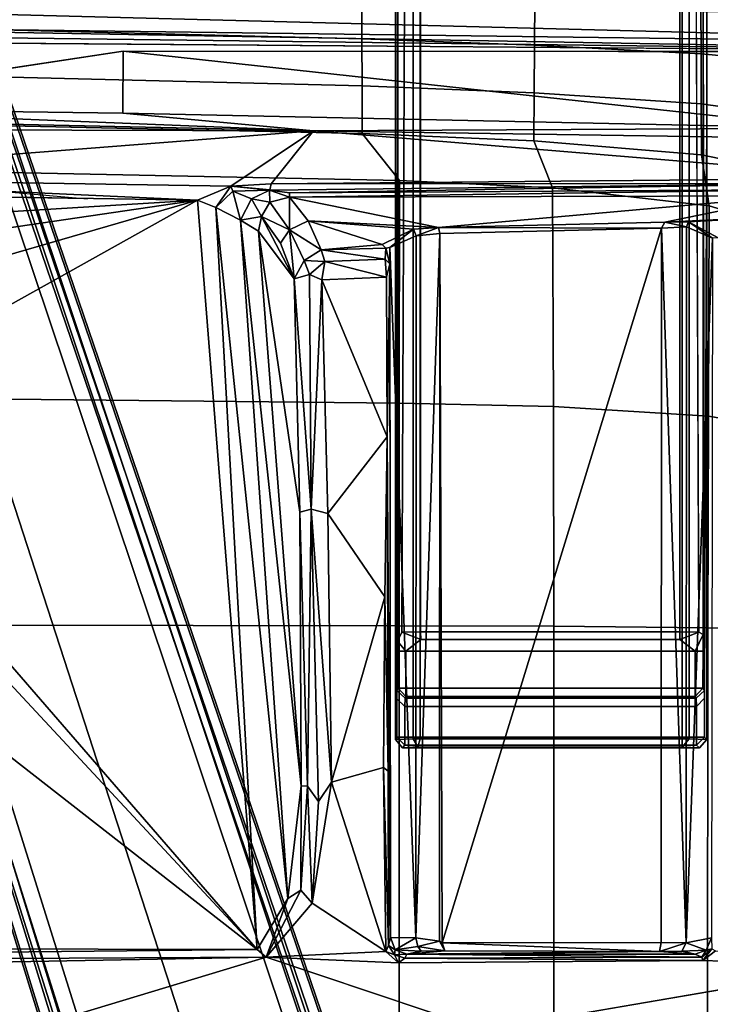
# Model space of a CAD drawing. Units: inches. Extents: x -96 to 96, y -96 to 96.
# Drawn here: x -52 to -48, y -42 to -37 of the extents above; entities that cross this region are included whole.
import ezdxf

# ---------------------------------------------------------------- set-up
doc = ezdxf.new("R2010")
doc.units = ezdxf.units.IN
doc.header["$LTSCALE"] = 12
doc.header["$MEASUREMENT"] = 0
for name, color, linetype in [('SEAT', 5, 'Continuous'), ('SEAT-BASE', 5, 'Continuous'), ('SEAT-FABRIC', 5, 'Continuous'), ('SEAT-FRAME', 5, 'Continuous')]:
    doc.layers.add(name, color=color, linetype=linetype)

# ---------------------------------------------------------------- blocks, each defined once
blk = doc.blocks.new('1VERUS_UPHST_SYNTLTLIM_ADJARMS_ADJSEAT_0T')
at = {"layer": 'SEAT-BASE'}
for points in [[(1.1429, -1.6928, 6.4342), (1.0754, -1.7204, 6.4698), (4.5174, -12.6859, 3.8188), (4.5963, -12.6388, 3.7894)], [(4.6239, -12.6235, 3.7114), (1.1689, -1.6682, 6.3614), (1.1429, -1.6928, 6.4342), (4.5963, -12.6388, 3.7894)], [(4.6239, -12.6235, 3.7114), (4.4351, -11.9593, 3.3006), (1.2826, -1.7444, 4.6526), (1.1689, -1.6682, 6.3614)], [(4.5174, -12.6859, 3.8188), (1.0754, -1.7204, 6.4698), (0.6083, -1.8722, 6.4973), (4.1596, -12.8021, 3.8188)], [(4.3635, -11.9021, 3.2079), (4.2811, -11.7997, 3.2151), (1.1854, -1.7478, 4.5405), (1.2212, -1.7386, 4.5552)], [(1.2691, -1.7338, 4.6016), (4.4216, -11.9488, 3.2497), (4.3635, -11.9021, 3.2079), (1.2212, -1.7386, 4.5552)], [(4.4216, -11.9488, 3.2497), (1.2691, -1.7338, 4.6016), (1.2826, -1.7444, 4.6526), (4.4351, -11.9593, 3.3006)], [(4.2811, -11.7997, 3.2151), (3.4676, -12.0641, 3.2151), (0.0683, -2.1107, 4.5405), (1.1854, -1.7478, 4.5405)], [(0.1412, -2.0239, 6.4698), (3.8017, -12.9184, 3.8188), (4.1596, -12.8021, 3.8188), (0.6083, -1.8722, 6.4973)], [(0.1412, -2.0239, 6.4698), (0.0704, -2.0413, 6.4342), (3.7104, -12.9267, 3.7894), (3.8017, -12.9184, 3.8188)], [(0.0349, -2.0367, 6.3614), (-0.0124, -2.1651, 4.6526), (3.4414, -12.2822, 3.3006), (3.6747, -12.9218, 3.7114)], [(0.0704, -2.0413, 6.4342), (0.0349, -2.0367, 6.3614), (3.6747, -12.9218, 3.7114), (3.7104, -12.9267, 3.7894)], [(0.0339, -2.1244, 4.5552), (0.0683, -2.1107, 4.5405), (3.4676, -12.0641, 3.2151), (3.4669, -12.197, 3.2069)], [(3.4414, -12.2822, 3.3006), (-0.0124, -2.1651, 4.6526), (-0.0076, -2.1486, 4.6016), (3.4461, -12.2657, 3.2497)], [(0.0339, -2.1244, 4.5552), (3.4669, -12.197, 3.2069), (3.4461, -12.2657, 3.2497), (-0.0076, -2.1486, 4.6016)]]:
    blk.add_3dface(points, dxfattribs=at)
at = {"layer": 'SEAT-FABRIC'}
for points in [[(-1.9047, -5.9851, 17.5626), (-1.1779, -6.0072, 17.6688), (-1.1769, -4.0073, 17.4944), (-1.9015, -4.0074, 17.3953)], [(-0.4414, -6.0152, 17.7744), (-0.4413, -4.0073, 17.5948), (-1.1769, -4.0073, 17.4944), (-1.1779, -6.0072, 17.6688)], [(-0.4414, -6.0152, 17.7744), (0.2993, -6.0169, 17.8798), (0.2999, -4.0072, 17.6959), (-0.4413, -4.0073, 17.5948)], [(3.2606, -6.0216, 18.2789), (3.2613, -4.0072, 18.0862), (0.2999, -4.0072, 17.6959), (0.2993, -6.0169, 17.8798)], [(-1.1779, -6.0072, 17.6688), (-1.9047, -5.9851, 17.5626), (-1.9202, -6.8931, 17.6677), (-1.1804, -7.0185, 17.7912)], [(-0.4414, -6.0152, 17.7744), (-1.1779, -6.0072, 17.6688), (-1.1804, -7.0185, 17.7912), (-0.4389, -7.0651, 17.9034)], [(0.2993, -6.0169, 17.8798), (-0.4414, -6.0152, 17.7744), (-0.4389, -7.0651, 17.9034), (0.2988, -7.0806, 18.0118)], [(3.2606, -6.0216, 18.2789), (0.2993, -6.0169, 17.8798), (0.2988, -7.0806, 18.0118), (3.26, -7.1108, 18.4157)], [(-1.1841, -8.0251, 17.9603), (-1.1804, -7.0185, 17.7912), (-1.9202, -6.8931, 17.6677), (-1.9423, -7.7918, 17.81)], [(-0.4352, -8.111, 18.0785), (-0.4389, -7.0651, 17.9034), (-1.1804, -7.0185, 17.7912), (-1.1841, -8.0251, 17.9603)], [(0.2983, -8.1467, 18.1837), (0.2988, -7.0806, 18.0118), (-0.4389, -7.0651, 17.9034), (-0.4352, -8.111, 18.0785)], [(3.2594, -8.2059, 18.5816), (3.26, -7.1108, 18.4157), (0.2988, -7.0806, 18.0118), (0.2983, -8.1467, 18.1837)], [(-1.1841, -8.0251, 17.9603), (-1.9423, -7.7918, 17.81), (-1.9261, -8.1077, 17.875), (-1.1478, -8.2691, 18.0116)], [(-0.4352, -8.111, 18.0785), (-1.1841, -8.0251, 17.9603), (-1.1478, -8.2691, 18.0116), (-0.3448, -8.3356, 18.1303)], [(-1.1468, -8.5125, 18.024), (-1.1478, -8.2691, 18.0116), (-1.9261, -8.1077, 17.875), (-1.916, -8.4045, 17.9047)], [(0.2983, -8.1467, 18.1837), (-0.4352, -8.111, 18.0785), (-0.3448, -8.3356, 18.1303), (0.4768, -8.3715, 18.2458)], [(3.2594, -8.2059, 18.5816), (0.2983, -8.1467, 18.1837), (0.4768, -8.3715, 18.2458), (3.2649, -8.4315, 18.6091)], [(-0.3467, -8.5654, 18.1363), (-0.3448, -8.3356, 18.1303), (-1.1478, -8.2691, 18.0116), (-1.1468, -8.5125, 18.024)], [(0.4768, -8.5993, 18.2497), (0.4768, -8.3715, 18.2458), (-0.3448, -8.3356, 18.1303), (-0.3467, -8.5654, 18.1363)], [(3.2616, -8.6668, 18.5975), (3.2649, -8.4315, 18.6091), (0.4768, -8.3715, 18.2458), (0.4768, -8.5993, 18.2497)], [(-1.1468, -8.5125, 18.024), (-1.916, -8.4045, 17.9047), (-1.9065, -8.6825, 17.8511), (-1.1456, -8.7511, 17.9615)], [(-0.3467, -8.5654, 18.1363), (-1.1468, -8.5125, 18.024), (-1.1456, -8.7511, 17.9615), (-0.3484, -8.793, 18.0705)], [(0.4768, -8.5993, 18.2497), (-0.3467, -8.5654, 18.1363), (-0.3484, -8.793, 18.0705), (0.4773, -8.8235, 18.1796)], [(3.2616, -8.6668, 18.5975), (0.4768, -8.5993, 18.2497), (0.4773, -8.8235, 18.1796), (3.2929, -8.8939, 18.5139)], [(-1.1445, -8.9768, 17.8525), (-1.1456, -8.7511, 17.9615), (-1.9065, -8.6825, 17.8511), (-1.8994, -8.9378, 17.7449)], [(-0.3498, -9.0092, 17.9582), (-0.3484, -8.793, 18.0705), (-1.1456, -8.7511, 17.9615), (-1.1445, -8.9768, 17.8525)], [(0.4781, -9.0357, 18.0618), (0.4773, -8.8235, 18.1796), (-0.3484, -8.793, 18.0705), (-0.3498, -9.0092, 17.9582)], [(3.3022, -9.106, 18.3819), (3.2929, -8.8939, 18.5139), (0.4773, -8.8235, 18.1796), (0.4781, -9.0357, 18.0618)]]:
    blk.add_3dface(points, dxfattribs=at)
at = {"layer": 'SEAT-FRAME'}
for points in [[(-0.1059, -4.0831, 13.6598), (-1.9061, -4.3906, 13.6569), (-4.3147, -3.9633, 13.6477)], [(0.9356, -4.4314, 13.6678), (-0.1059, -4.0831, 13.6598), (2.5144, -3.9557, 13.6723)], [(0.9356, -4.4314, 13.6678), (2.5144, -3.9557, 13.6723), (8.2183, -4.2981, 13.6918)], [(8.2183, -4.2981, 13.6918), (8.1609, -4.3954, 13.7135), (0.9356, -4.4314, 13.6678)], [(-1.1546, -4.4155, 13.6624), (-1.2147, -4.4615, 13.6621), (-1.9061, -4.3906, 13.6569)], [(-1.1971, -4.4713, 13.6886), (-1.2147, -4.4615, 13.6621), (-1.1546, -4.4155, 13.6624)], [(-1.1485, -4.4316, 13.6849), (-1.1971, -4.4713, 13.6886), (-1.1546, -4.4155, 13.6624)], [(0.2723, -4.4264, 13.683), (-1.1546, -4.4155, 13.6624), (0.3022, -4.4054, 13.6658)], [(-1.1485, -4.4316, 13.6849), (-1.1546, -4.4155, 13.6624), (0.2723, -4.4264, 13.683)], [(0.2723, -4.4264, 13.683), (0.3022, -4.4054, 13.6658), (0.3215, -4.4425, 13.6878)], [(0.3637, -4.4584, 13.6658), (0.3215, -4.4425, 13.6878), (0.3022, -4.4054, 13.6658)], [(0.3022, -4.4054, 13.6658), (0.9356, -4.4314, 13.6678), (0.3637, -4.4584, 13.6658)], [(8.1609, -4.3954, 13.7135), (0.9783, -4.4682, 13.6838), (0.9356, -4.4314, 13.6678)], [(8.1609, -4.3954, 13.7135), (5.5463, -4.4781, 13.7319), (0.9783, -4.4682, 13.6838)], [(-1.1971, -4.4713, 13.6886), (-1.1485, -4.4316, 13.6849), (-1.1708, -4.4652, 14.152)], [(-1.1971, -4.4713, 13.6886), (-1.1708, -4.4652, 14.152), (-1.1956, -4.5249, 14.1552)], [(-1.074, -4.5009, 14.3565), (-1.1956, -4.5249, 14.1552), (-1.1708, -4.4652, 14.152)], [(-1.1177, -4.4459, 14.1382), (-1.1708, -4.4652, 14.152), (-1.1485, -4.4316, 13.6849)], [(-1.1708, -4.4652, 14.152), (-1.1177, -4.4459, 14.1382), (-1.053, -4.4607, 14.3211)], [(-1.074, -4.5009, 14.3565), (-1.1708, -4.4652, 14.152), (-1.053, -4.4607, 14.3211)], [(0.2633, -4.4459, 14.1433), (-1.1485, -4.4316, 13.6849), (0.2723, -4.4264, 13.683)], [(0.2633, -4.4459, 14.1433), (-1.1177, -4.4459, 14.1382), (-1.1485, -4.4316, 13.6849)], [(0.2633, -4.4459, 14.1433), (-0.9472, -4.4588, 14.329), (-1.1177, -4.4459, 14.1382)], [(-1.053, -4.4607, 14.3211), (-1.1177, -4.4459, 14.1382), (-0.9472, -4.4588, 14.329)], [(-0.9472, -4.4588, 14.329), (-0.9551, -4.5018, 14.3673), (-1.074, -4.5009, 14.3565)], [(-0.9472, -4.4588, 14.329), (-1.074, -4.5009, 14.3565), (-1.053, -4.4607, 14.3211)], [(0.0942, -4.5, 14.3747), (-0.9551, -4.5018, 14.3673), (-0.9472, -4.4588, 14.329)], [(0.0807, -4.4613, 14.3351), (-0.9472, -4.4588, 14.329), (0.2633, -4.4459, 14.1433)], [(0.0807, -4.4613, 14.3351), (0.0942, -4.5, 14.3747), (-0.9472, -4.4588, 14.329)], [(0.2633, -4.4459, 14.1433), (0.1947, -4.4597, 14.3241), (0.0807, -4.4613, 14.3351)], [(0.2094, -4.482, 14.3499), (0.0807, -4.4613, 14.3351), (0.1947, -4.4597, 14.3241)], [(0.1069, -4.5086, 14.3671), (0.0807, -4.4613, 14.3351), (0.2094, -4.482, 14.3499)], [(0.1069, -4.5086, 14.3671), (0.0942, -4.5, 14.3747), (0.0807, -4.4613, 14.3351)], [(0.3185, -4.4676, 14.1589), (0.1947, -4.4597, 14.3241), (0.2633, -4.4459, 14.1433)], [(0.3185, -4.4676, 14.1589), (0.2094, -4.482, 14.3499), (0.1947, -4.4597, 14.3241)], [(0.3185, -4.4676, 14.1589), (0.2202, -4.5248, 14.3628), (0.2094, -4.482, 14.3499)], [(0.2202, -4.5248, 14.3628), (0.3185, -4.4676, 14.1589), (0.3412, -4.5261, 14.1598)], [(0.2723, -4.4264, 13.683), (0.3215, -4.4425, 13.6878), (0.2633, -4.4459, 14.1433)], [(0.3185, -4.4676, 14.1589), (0.2633, -4.4459, 14.1433), (0.3215, -4.4425, 13.6878)], [(0.3185, -4.4676, 14.1589), (0.3215, -4.4425, 13.6878), (0.3499, -4.4877, 13.6918)], [(0.3185, -4.4676, 14.1589), (0.3499, -4.4877, 13.6918), (0.3412, -4.5261, 14.1598)], [(0.3499, -4.4877, 13.6918), (0.3215, -4.4425, 13.6878), (0.3637, -4.4584, 13.6658)], [(0.3499, -4.4877, 13.6918), (0.3637, -4.4584, 13.6658), (0.3742, -5.3393, 13.6912)], [(0.3637, -4.4584, 13.6658), (0.9356, -4.4314, 13.6678), (0.7153, -4.6903, 13.6679)], [(0.3637, -4.4584, 13.6658), (0.6224, -5.2688, 13.6868), (0.3742, -5.3393, 13.6912)], [(0.6224, -5.2688, 13.6868), (0.3637, -4.4584, 13.6658), (0.7153, -4.6903, 13.6679)], [(0.9356, -4.4314, 13.6678), (0.7703, -4.7524, 13.6921), (0.7153, -4.6903, 13.6679)], [(0.7703, -4.7524, 13.6921), (0.9356, -4.4314, 13.6678), (0.8328, -4.7129, 13.7213)], [(0.9356, -4.4314, 13.6678), (0.9783, -4.4682, 13.6838), (0.8328, -4.7129, 13.7213)], [(0.9783, -4.4682, 13.6838), (1.1768, -8.0173, 15.4417), (0.8328, -4.7129, 13.7213)], [(3.1682, -6.9905, 15.0472), (1.2643, -8.0515, 15.4856), (0.9783, -4.4682, 13.6838)], [(5.5463, -4.4781, 13.7319), (4.131, -6.9267, 15.057), (0.9783, -4.4682, 13.6838)], [(0.9783, -4.4682, 13.6838), (3.2672, -6.9248, 15.0154), (3.1682, -6.9905, 15.0472)], [(1.1768, -8.0173, 15.4417), (0.9783, -4.4682, 13.6838), (1.2643, -8.0515, 15.4856)], [(4.131, -6.9267, 15.057), (3.2672, -6.9248, 15.0154), (0.9783, -4.4682, 13.6838)], [(-1.074, -4.5009, 14.3565), (-1.0762, -7.9241, 14.3599), (-1.1997, -7.87, 14.1535)], [(-1.1997, -7.87, 14.1535), (-1.1956, -4.5249, 14.1552), (-1.074, -4.5009, 14.3565)], [(-0.9563, -7.9174, 14.3718), (-1.0762, -7.9241, 14.3599), (-1.074, -4.5009, 14.3565)], [(-0.9563, -7.9174, 14.3718), (-1.074, -4.5009, 14.3565), (-0.9551, -4.5018, 14.3673)], [(0.105, -7.8925, 14.3723), (-0.9563, -7.9174, 14.3718), (0.0942, -4.5, 14.3747)], [(-0.9563, -7.9174, 14.3718), (-0.9551, -4.5018, 14.3673), (0.0942, -4.5, 14.3747)], [(0.105, -7.8925, 14.3723), (0.0942, -4.5, 14.3747), (0.1069, -4.5086, 14.3671)], [(0.105, -7.8925, 14.3723), (0.1069, -4.5086, 14.3671), (0.2202, -4.5248, 14.3628)], [(0.1069, -4.5086, 14.3671), (0.2094, -4.482, 14.3499), (0.2202, -4.5248, 14.3628)], [(0.3412, -4.5261, 14.1598), (0.3499, -4.4877, 13.6918), (0.3523, -5.3214, 13.715)], [(0.3523, -5.3214, 13.715), (0.3499, -4.4877, 13.6918), (0.3742, -5.3393, 13.6912)], [(0.2202, -4.5248, 14.3628), (0.2183, -7.881, 14.3636), (0.105, -7.8925, 14.3723)], [(0.2183, -7.881, 14.3636), (0.2202, -4.5248, 14.3628), (0.3438, -7.826, 14.161)], [(0.3412, -4.5261, 14.1598), (0.3438, -7.826, 14.161), (0.2202, -4.5248, 14.3628)], [(0.3439, -7.7469, 14.0515), (0.3412, -4.5261, 14.1598), (0.3569, -6.9203, 13.8558)], [(0.3412, -4.5261, 14.1598), (0.3523, -5.3214, 13.715), (0.3569, -6.9203, 13.8558)], [(0.3432, -7.7925, 14.1136), (0.3438, -7.826, 14.161), (0.3412, -4.5261, 14.1598)], [(0.3412, -4.5261, 14.1598), (0.3439, -7.7469, 14.0515), (0.3432, -7.7925, 14.1136)], [(0.6855, -5.176, 13.7061), (0.6224, -5.2688, 13.6868), (0.7153, -4.6903, 13.6679)], [(0.7153, -4.6903, 13.6679), (0.7384, -5.2491, 13.7623), (0.6855, -5.176, 13.7061)], [(0.7384, -5.2491, 13.7623), (0.7153, -4.6903, 13.6679), (0.7703, -4.7524, 13.6921)], [(0.7683, -5.2516, 13.8246), (0.7384, -5.2491, 13.7623), (0.7703, -4.7524, 13.6921)], [(1.0593, -7.9571, 15.3259), (0.7683, -5.2516, 13.8246), (0.8328, -4.7129, 13.7213)], [(0.7703, -4.7524, 13.6921), (0.8328, -4.7129, 13.7213), (0.7683, -5.2516, 13.8246)], [(0.8328, -4.7129, 13.7213), (1.1768, -8.0173, 15.4417), (1.0593, -7.9571, 15.3259)], [(0.6855, -5.176, 13.7061), (0.7203, -6.5741, 13.8478), (0.6224, -5.2688, 13.6868)], [(0.6855, -5.176, 13.7061), (0.7384, -5.2491, 13.7623), (0.7203, -6.5741, 13.8478)], [(0.6401, -6.5529, 13.802), (0.3671, -6.1553, 13.7568), (0.6224, -5.2688, 13.6868)], [(0.6224, -5.2688, 13.6868), (0.3671, -6.1553, 13.7568), (0.3742, -5.3393, 13.6912)], [(0.6224, -5.2688, 13.6868), (0.7203, -6.5741, 13.8478), (0.6401, -6.5529, 13.802)], [(0.7384, -5.2491, 13.7623), (0.7746, -6.5605, 13.92), (0.7203, -6.5741, 13.8478)], [(0.7384, -5.2491, 13.7623), (0.7683, -5.2516, 13.8246), (0.7746, -6.5605, 13.92)], [(0.973, -7.9037, 15.1605), (0.7746, -6.5605, 13.92), (0.7683, -5.2516, 13.8246)], [(0.7683, -5.2516, 13.8246), (1.0593, -7.9571, 15.3259), (0.973, -7.9037, 15.1605)], [(0.3671, -6.1553, 13.7568), (0.3569, -6.9203, 13.8558), (0.3523, -5.3214, 13.715)], [(0.3742, -5.3393, 13.6912), (0.3671, -6.1553, 13.7568), (0.3523, -5.3214, 13.715)], [(-1.1628, -5.4843, 13.7448), (-1.1724, -5.4722, 14.1985), (-1.1384, -5.4333, 14.1933), (-1.1234, -5.4452, 13.7434)], [(-1.1628, -5.4843, 13.7448), (-1.1234, -5.4452, 13.7434), (-1.1628, -5.4843, 13.7448)], [(-1.1233, -5.4843, 13.7063), (-1.1628, -5.4843, 13.7448), (-1.1234, -5.4452, 13.7434)], [(-1.0548, -5.4364, 14.3257), (0.2095, -5.4381, 14.3359), (0.2835, -5.4333, 14.1987), (-1.1384, -5.4333, 14.1933)], [(-1.1234, -5.4452, 13.7434), (-1.1384, -5.4333, 14.1933), (0.2835, -5.4333, 14.1987), (0.2719, -5.445, 13.7497)], [(-1.0889, -5.4757, 14.3442), (-1.0549, -5.4757, 14.364), (-1.0548, -5.4364, 14.3257)], [(-1.0549, -5.4757, 14.364), (-1.0548, -5.4364, 14.3257), (-1.0549, -5.4757, 14.364)], [(0.1988, -5.4757, 14.3686), (0.233, -5.4757, 14.349), (0.2095, -5.4381, 14.3359)], [(0.3175, -5.4722, 14.2039), (0.3112, -5.4843, 13.7502), (0.2719, -5.445, 13.7497), (0.2835, -5.4333, 14.1987)], [(0.2719, -5.445, 13.7497), (0.3112, -5.4843, 13.7502), (0.272, -5.4843, 13.7114)], [(-1.1724, -5.4722, 14.1985), (-1.1724, -9.0157, 14.1985), (-1.0889, -9.0157, 14.3442), (-1.0889, -5.4757, 14.3442)], [(0.272, -5.6313, 13.7114), (-1.1233, -5.6313, 13.7063), (-1.1233, -5.4843, 13.7063), (0.272, -5.4843, 13.7114)], [(-1.0889, -5.4757, 14.3442), (-1.0889, -9.0157, 14.3442), (-1.0549, -9.0157, 14.364), (-1.0549, -5.4757, 14.364)], [(-1.0889, -9.0157, 14.3442), (-1.0889, -5.4757, 14.3442), (-1.0549, -5.4757, 14.364), (-1.0549, -9.0157, 14.364)], [(0.1988, -5.4757, 14.3686), (-1.0549, -5.4757, 14.364), (-1.0549, -9.0157, 14.364), (0.1988, -9.0157, 14.3686)], [(0.1988, -5.4757, 14.3686), (0.1988, -9.0157, 14.3686), (0.233, -9.0157, 14.349), (0.233, -5.4757, 14.349)], [(0.3175, -5.4722, 14.2039), (0.233, -5.4757, 14.349), (0.233, -9.0157, 14.349), (0.3175, -9.0157, 14.2039)], [(0.3112, -5.4843, 13.7502), (0.272, -5.4843, 13.7114), (0.3112, -5.4843, 13.7502)], [(0.3175, -5.4722, 14.2039), (0.3175, -9.0157, 14.2039), (0.3064, -9.3566, 13.3942), (0.3111, -5.6669, 13.7438)], [(0.3175, -5.4722, 14.2039), (0.3111, -5.6669, 13.7438), (0.3112, -5.4843, 13.7502)], [(0.3111, -5.6669, 13.7438), (0.3112, -5.4843, 13.7502), (0.3111, -5.6669, 13.7438)], [(0.272, -5.6313, 13.7114), (0.2708, -5.6706, 13.6734), (-1.1218, -5.6706, 13.6683), (-1.1233, -5.6313, 13.7063)], [(-1.1626, -5.6702, 13.7375), (-1.1616, -5.7073, 13.6885), (-1.1553, -9.3572, 13.3889), (-1.1724, -9.0157, 14.1985)], [(-1.1544, -5.7181, 13.4185), (-1.1174, -5.6791, 13.4293), (-1.1544, -5.7181, 13.4185)], [(-1.1166, -5.7183, 13.3913), (-1.1544, -5.7181, 13.4185), (-1.1174, -5.6791, 13.4293)], [(0.2675, -5.679, 13.4344), (-1.1174, -5.6791, 13.4293), (-1.1218, -5.6706, 13.6683), (0.2708, -5.6706, 13.6734)], [(0.2675, -5.679, 13.4344), (0.2677, -5.7183, 13.3964), (-1.1166, -5.7183, 13.3913), (-1.1174, -5.6791, 13.4293)], [(0.2675, -5.679, 13.4344), (0.3038, -5.7183, 13.4204), (0.2677, -5.7183, 13.3964)], [(-1.1616, -5.7073, 13.6885), (-1.1544, -5.7181, 13.4185), (-1.1561, -5.8955, 13.4299)], [(-1.1549, -5.9377, 13.4092), (-1.1616, -5.7073, 13.6885), (-1.1549, -5.9377, 13.4092)], [(-1.1561, -5.8955, 13.4299), (-1.1549, -5.9377, 13.4092), (-1.1616, -5.7073, 13.6885)], [(-1.1544, -5.7181, 13.4185), (-1.1561, -5.8955, 13.4299), (-1.1544, -5.7181, 13.4185)], [(0.2677, -5.8955, 13.3964), (-1.1166, -5.8955, 13.3913), (-1.1166, -5.7183, 13.3913), (0.2677, -5.7183, 13.3964)], [(0.3038, -5.8955, 13.4204), (0.2677, -5.8955, 13.3964), (0.2677, -5.7183, 13.3964), (0.3038, -5.7183, 13.4204)], [(0.2677, -5.8955, 13.3964), (0.1963, -5.9511, 13.3014), (-1.0446, -5.9511, 13.2969), (-1.1166, -5.8955, 13.3913)], [(0.2677, -5.8955, 13.3964), (0.3038, -5.8955, 13.4204), (0.2677, -5.8955, 13.3964)], [(0.3067, -5.9422, 13.4222), (0.2677, -5.8955, 13.3964), (0.3038, -5.8955, 13.4204)], [(-1.1355, -5.986, 13.321), (-1.1219, -9.2126, 13.3048), (-1.1553, -9.3572, 13.3889), (-1.1551, -5.9756, 13.3814)], [(-1.1355, -5.986, 13.321), (-1.0446, -5.9511, 13.2969), (-1.1355, -5.986, 13.321)], [(-1.0445, -5.987, 13.2735), (-1.1355, -5.986, 13.321), (-1.0446, -5.9511, 13.2969)], [(0.1964, -5.987, 13.278), (-1.0445, -5.987, 13.2735), (-1.0446, -5.9511, 13.2969), (0.1963, -5.9511, 13.3014)], [(0.1964, -5.987, 13.278), (0.1963, -5.9511, 13.3014), (0.2871, -5.986, 13.3261)], [(0.1964, -5.987, 13.278), (0.1964, -9.2126, 13.278), (-1.0445, -9.2126, 13.2735), (-1.0445, -5.987, 13.2735)], [(0.6401, -6.5529, 13.802), (0.3569, -6.9203, 13.8558), (0.3671, -6.1553, 13.7568)], [(0.6694, -7.6704, 13.9801), (0.3569, -6.9203, 13.8558), (0.6401, -6.5529, 13.802)], [(0.6694, -7.6704, 13.9801), (0.6401, -6.5529, 13.802), (0.7203, -6.5741, 13.8478)], [(0.6694, -7.6704, 13.9801), (0.7203, -6.5741, 13.8478), (0.7278, -7.6969, 14.016)], [(0.7746, -6.5605, 13.92), (0.8014, -7.6766, 14.1017), (0.7203, -6.5741, 13.8478)], [(0.8014, -7.6766, 14.1017), (0.7278, -7.6969, 14.016), (0.7203, -6.5741, 13.8478)], [(0.7746, -6.5605, 13.92), (0.973, -7.9037, 15.1605), (0.8014, -7.6766, 14.1017)], [(0.3594, -7.6836, 13.9839), (0.3439, -7.7469, 14.0515), (0.3569, -6.9203, 13.8558)], [(0.3569, -6.9203, 13.8558), (0.6694, -7.6704, 13.9801), (0.3594, -7.6836, 13.9839)], [(3.1682, -6.9905, 15.0472), (3.1651, -7.502, 15.3197), (1.2643, -8.0515, 15.4856)], [(3.1651, -7.502, 15.3197), (3.2763, -7.7577, 15.4706), (1.2643, -8.0515, 15.4856)], [(0.3594, -7.6836, 13.9839), (0.6694, -7.6704, 13.9801), (0.6555, -7.7587, 14.0179)], [(0.6555, -7.7587, 14.0179), (0.6694, -7.6704, 13.9801), (0.7278, -7.6969, 14.016)], [(0.3439, -7.7469, 14.0515), (0.3594, -7.6836, 13.9839), (0.3659, -7.7701, 14.0237)], [(0.6555, -7.7587, 14.0179), (0.3659, -7.7701, 14.0237), (0.3594, -7.6836, 13.9839)], [(0.7538, -7.7634, 14.1027), (0.6555, -7.7587, 14.0179), (0.7278, -7.6969, 14.016)], [(0.7538, -7.7634, 14.1027), (0.7278, -7.6969, 14.016), (0.8014, -7.6766, 14.1017)], [(0.7538, -7.7634, 14.1027), (0.8014, -7.6766, 14.1017), (0.8242, -7.9099, 14.5759)], [(0.8677, -7.8462, 14.585), (0.8014, -7.6766, 14.1017), (0.9577, -7.9733, 15.1765)], [(0.973, -7.9037, 15.1605), (0.9577, -7.9733, 15.1765), (0.8014, -7.6766, 14.1017)], [(0.8014, -7.6766, 14.1017), (0.8677, -7.8462, 14.585), (0.8242, -7.9099, 14.5759)], [(0.3439, -7.7469, 14.0515), (0.3659, -7.7701, 14.0237), (0.3635, -7.8229, 14.1015)], [(0.6731, -7.815, 14.0991), (0.3659, -7.7701, 14.0237), (0.6555, -7.7587, 14.0179)], [(0.6555, -7.7587, 14.0179), (0.7538, -7.7634, 14.1027), (0.6731, -7.815, 14.0991)], [(0.7538, -7.7634, 14.1027), (0.8242, -7.9099, 14.5759), (0.6731, -7.815, 14.0991)], [(1.2643, -8.0515, 15.4856), (3.2763, -7.7577, 15.4706), (3.3997, -7.9206, 15.5577)], [(0.3635, -7.8229, 14.1015), (0.3659, -7.7701, 14.0237), (0.6731, -7.815, 14.0991)], [(0.3809, -7.8402, 14.1401), (0.3635, -7.8229, 14.1015), (0.6731, -7.815, 14.0991)], [(0.7344, -7.954, 14.5453), (0.3809, -7.8402, 14.1401), (0.6731, -7.815, 14.0991)], [(0.6731, -7.815, 14.0991), (0.8242, -7.9099, 14.5759), (0.7344, -7.954, 14.5453)], [(0.3438, -7.826, 14.161), (0.2299, -7.9136, 14.3715), (0.2183, -7.881, 14.3636)], [(0.3809, -7.8402, 14.1401), (0.7344, -7.954, 14.5453), (0.2299, -7.9136, 14.3715)], [(0.8677, -7.8462, 14.585), (0.9577, -7.9733, 15.1765), (0.8242, -7.9099, 14.5759)], [(-1.2276, -7.8719, 14.1123), (-1.0853, -7.9481, 14.3715), (-1.568, -7.9763, 14.4333)], [(-1.2276, -7.8719, 14.1123), (-1.1997, -7.87, 14.1535), (-1.0853, -7.9481, 14.3715)], [(-1.0762, -7.9241, 14.3599), (-1.0853, -7.9481, 14.3715), (-1.1997, -7.87, 14.1535)], [(-0.9563, -7.9174, 14.3718), (0.105, -7.8925, 14.3723), (0.1118, -7.9221, 14.3865)], [(0.1118, -7.9221, 14.3865), (0.105, -7.8925, 14.3723), (0.2183, -7.881, 14.3636)], [(0.2299, -7.9136, 14.3715), (0.1118, -7.9221, 14.3865), (0.2183, -7.881, 14.3636)], [(0.8234, -8.0666, 15.126), (0.7344, -7.954, 14.5453), (0.8242, -7.9099, 14.5759)], [(0.8234, -8.0666, 15.126), (0.8242, -7.9099, 14.5759), (0.9181, -8.0429, 15.2173)], [(0.9577, -7.9733, 15.1765), (0.9181, -8.0429, 15.2173), (0.8242, -7.9099, 14.5759)], [(1.0593, -7.9571, 15.3259), (0.9577, -7.9733, 15.1765), (0.973, -7.9037, 15.1605)], [(0.1118, -7.9221, 14.3865), (-1.584, -8.0725, 14.8453), (-0.9724, -7.9473, 14.3809)], [(0.1118, -7.9221, 14.3865), (0.8234, -8.0666, 15.126), (-1.584, -8.0725, 14.8453)], [(-1.584, -8.0725, 14.8453), (-1.568, -7.9763, 14.4333), (-0.9724, -7.9473, 14.3809)], [(-1.0853, -7.9481, 14.3715), (-0.9724, -7.9473, 14.3809), (-1.568, -7.9763, 14.4333)], [(-0.9724, -7.9473, 14.3809), (-1.0853, -7.9481, 14.3715), (-1.0762, -7.9241, 14.3599)], [(-0.9724, -7.9473, 14.3809), (-1.0762, -7.9241, 14.3599), (-0.9563, -7.9174, 14.3718)], [(-0.9724, -7.9473, 14.3809), (-0.9563, -7.9174, 14.3718), (0.1118, -7.9221, 14.3865)], [(0.2299, -7.9136, 14.3715), (0.7344, -7.954, 14.5453), (0.1118, -7.9221, 14.3865)], [(0.7344, -7.954, 14.5453), (0.8234, -8.0666, 15.126), (0.1118, -7.9221, 14.3865)], [(1.0057, -8.058, 15.3663), (0.9577, -7.9733, 15.1765), (1.0593, -7.9571, 15.3259)], [(1.0057, -8.058, 15.3663), (1.0593, -7.9571, 15.3259), (1.0954, -8.0945, 15.4774)], [(1.0954, -8.0945, 15.4774), (1.0593, -7.9571, 15.3259), (1.1768, -8.0173, 15.4417)], [(4.1564, -8.0988, 15.7021), (1.2643, -8.0515, 15.4856), (3.3997, -7.9206, 15.5577)], [(0.9577, -7.9733, 15.1765), (1.0057, -8.058, 15.3663), (0.9181, -8.0429, 15.2173)], [(0.9181, -8.0429, 15.2173), (0.9195, -8.1002, 15.4385), (0.8234, -8.0666, 15.126)], [(0.9195, -8.1002, 15.4385), (0.9181, -8.0429, 15.2173), (1.0057, -8.058, 15.3663)], [(1.1768, -8.0173, 15.4417), (1.1052, -8.1185, 15.5227), (1.0954, -8.0945, 15.4774)], [(1.1052, -8.1185, 15.5227), (1.1768, -8.0173, 15.4417), (1.2643, -8.0515, 15.4856)], [(1.2643, -8.0515, 15.4856), (3.5973, -8.1585, 15.7326), (1.1052, -8.1185, 15.5227)], [(3.5973, -8.1585, 15.7326), (1.2643, -8.0515, 15.4856), (4.1564, -8.0988, 15.7021)], [(0.9187, -8.1006, 15.4392), (-1.7952, -8.1317, 15.2587), (0.8236, -8.0875, 15.2763)], [(0.8236, -8.0875, 15.2763), (-1.7952, -8.1317, 15.2587), (-1.7, -8.1037, 15.0576)], [(0.8236, -8.0875, 15.2763), (-1.7, -8.1037, 15.0576), (0.8234, -8.0666, 15.126)], [(-1.7, -8.1037, 15.0576), (-1.584, -8.0725, 14.8453), (0.8234, -8.0666, 15.126)], [(0.8234, -8.0666, 15.126), (0.9195, -8.1002, 15.4385), (0.8236, -8.0875, 15.2763)], [(0.9187, -8.1006, 15.4392), (1.0057, -8.058, 15.3663), (1.0954, -8.0945, 15.4774)], [(0.9187, -8.1006, 15.4392), (1.0954, -8.0945, 15.4774), (1.1052, -8.1185, 15.5227)], [(1.7914, -8.059, 15.5256), (4.1564, -8.0988, 15.7021), (2.7559, -8.143, 15.6647)], [(0.9122, -8.1306, 15.5313), (0.7089, -8.3829, 15.9163), (-2.0349, -8.1579, 15.3195)], [(0.9122, -8.1306, 15.5313), (-2.0349, -8.1579, 15.3195), (-1.7952, -8.1317, 15.2587)], [(0.9187, -8.1006, 15.4392), (0.9122, -8.1306, 15.5313), (-1.7952, -8.1317, 15.2587)], [(1.1052, -8.1185, 15.5227), (0.7089, -8.3829, 15.9163), (0.9122, -8.1306, 15.5313)], [(0.7089, -8.3829, 15.9163), (1.1052, -8.1185, 15.5227), (3.5973, -8.1585, 15.7326)], [(1.1052, -8.1185, 15.5227), (0.9122, -8.1306, 15.5313), (0.9186, -8.1009, 15.4401)], [(-2.9976, -8.3276, 15.5745), (-2.0349, -8.1579, 15.3195), (0.7089, -8.3829, 15.9163)], [(4.1823, -8.3933, 16.1539), (0.7089, -8.3829, 15.9163), (3.5973, -8.1585, 15.7326)], [(-2.9976, -8.3276, 15.5745), (0.7089, -8.3829, 15.9163), (-1.756, -8.3962, 15.7235)], [(-3.1187, -8.7609, 15.6798), (-1.756, -8.3962, 15.7235), (1.6202, -8.7645, 16.0457)], [(0.7089, -8.3829, 15.9163), (1.6224, -8.4689, 16.0228), (-1.756, -8.3962, 15.7235)], [(1.6202, -8.7645, 16.0457), (-1.756, -8.3962, 15.7235), (1.6224, -8.4689, 16.0228)], [(4.1823, -8.3933, 16.1539), (3.4153, -8.442, 16.1572), (0.7089, -8.3829, 15.9163)], [(0.7089, -8.3829, 15.9163), (3.4143, -8.4914, 16.1704), (1.6224, -8.4689, 16.0228)], [(3.4143, -8.4914, 16.1704), (0.7089, -8.3829, 15.9163), (3.4153, -8.442, 16.1572)], [(1.6202, -8.7645, 16.0457), (1.6224, -8.4689, 16.0228), (3.4143, -8.4923, 16.1706)], [(-3.491, -8.9263, 15.5827), (-3.4556, -8.7938, 15.6551), (6.2335, -9.0465, 16.3264)], [(4.9499, -8.904, 16.3066), (-3.4556, -8.7938, 15.6551), (-3.1187, -8.7609, 15.6798)], [(4.9499, -8.904, 16.3066), (6.2335, -9.0465, 16.3264), (-3.4556, -8.7938, 15.6551)], [(-3.1187, -8.7609, 15.6798), (3.4716, -8.8451, 16.1985), (4.9499, -8.904, 16.3066)], [(3.4225, -8.8122, 16.1909), (3.4716, -8.8451, 16.1985), (-3.1187, -8.7609, 15.6798)]]:
    blk.add_3dface(points, dxfattribs=at)
for points, invisible_edges in [([(-1.9061, -4.3906, 13.6569), (-0.1059, -4.0831, 13.6598), (-1.1546, -4.4155, 13.6624)], 2), ([(0.3022, -4.4054, 13.6658), (-1.1546, -4.4155, 13.6624), (-0.1059, -4.0831, 13.6598)], 14), ([(0.3022, -4.4054, 13.6658), (-0.1059, -4.0831, 13.6598), (0.9356, -4.4314, 13.6678)], 1), ([(-1.1384, -5.4333, 14.1933), (-1.1724, -5.4722, 14.1985), (-1.0548, -5.4364, 14.3257)], 2), ([(-1.0889, -5.4757, 14.3442), (-1.0548, -5.4364, 14.3257), (-1.1724, -5.4722, 14.1985)], 2), ([(0.2719, -5.445, 13.7497), (0.272, -5.4843, 13.7114), (-1.1234, -5.4452, 13.7434)], 2), ([(-1.1233, -5.4843, 13.7063), (-1.1234, -5.4452, 13.7434), (0.272, -5.4843, 13.7114)], 2), ([(-1.0548, -5.4364, 14.3257), (-1.0549, -5.4757, 14.364), (0.2095, -5.4381, 14.3359)], 2), ([(0.1988, -5.4757, 14.3686), (0.2095, -5.4381, 14.3359), (-1.0549, -5.4757, 14.364)], 2), ([(0.2095, -5.4381, 14.3359), (0.233, -5.4757, 14.349), (0.2835, -5.4333, 14.1987)], 2), ([(0.3175, -5.4722, 14.2039), (0.2835, -5.4333, 14.1987), (0.233, -5.4757, 14.349)], 2), ([(-1.1626, -5.6702, 13.7375), (-1.1724, -9.0157, 14.1985), (-1.1724, -5.4722, 14.1985)], 13), ([(-1.1724, -5.4722, 14.1985), (-1.1628, -5.4843, 13.7448), (-1.1626, -5.6702, 13.7375)], 12), ([(-1.1626, -5.6702, 13.7375), (-1.1628, -5.4843, 13.7448), (-1.1233, -5.6313, 13.7063)], 2), ([(-1.1233, -5.4843, 13.7063), (-1.1233, -5.6313, 13.7063), (-1.1628, -5.4843, 13.7448)], 2), ([(0.3112, -5.4843, 13.7502), (0.3111, -5.6669, 13.7438), (0.272, -5.4843, 13.7114)], 2), ([(0.272, -5.6313, 13.7114), (0.272, -5.4843, 13.7114), (0.3111, -5.6669, 13.7438)], 2), ([(-1.1626, -5.6702, 13.7375), (-1.1233, -5.6313, 13.7063), (-1.1616, -5.7073, 13.6885)], 2), ([(-1.1218, -5.6706, 13.6683), (-1.1616, -5.7073, 13.6885), (-1.1233, -5.6313, 13.7063)], 2), ([(0.272, -5.6313, 13.7114), (0.3111, -5.6669, 13.7438), (0.2708, -5.6706, 13.6734)], 2), ([(-1.1218, -5.6706, 13.6683), (-1.1174, -5.6791, 13.4293), (-1.1616, -5.7073, 13.6885)], 2), ([(-1.1544, -5.7181, 13.4185), (-1.1616, -5.7073, 13.6885), (-1.1174, -5.6791, 13.4293)], 2), ([(0.2675, -5.679, 13.4344), (0.2708, -5.6706, 13.6734), (0.3038, -5.7183, 13.4204)], 2), ([(0.3105, -5.707, 13.6959), (0.2708, -5.6706, 13.6734), (0.3111, -5.6669, 13.7438)], 2), ([(0.3105, -5.707, 13.6959), (0.3038, -5.7183, 13.4204), (0.2708, -5.6706, 13.6734)], 2), ([(0.3064, -9.3566, 13.3942), (0.3067, -5.9422, 13.4222), (0.3111, -5.6669, 13.7438)], 2), ([(0.3105, -5.707, 13.6959), (0.3111, -5.6669, 13.7438), (0.3067, -5.9422, 13.4222)], 2), ([(-1.1549, -5.9377, 13.4092), (-1.1551, -5.9756, 13.3814), (-1.1616, -5.7073, 13.6885)], 2), ([(-1.1553, -9.3572, 13.3889), (-1.1616, -5.7073, 13.6885), (-1.1551, -5.9756, 13.3814)], 2), ([(-1.1561, -5.8955, 13.4299), (-1.1544, -5.7181, 13.4185), (-1.1166, -5.8955, 13.3913)], 2), ([(-1.1166, -5.7183, 13.3913), (-1.1166, -5.8955, 13.3913), (-1.1544, -5.7181, 13.4185)], 2), ([(0.3067, -5.9422, 13.4222), (0.3038, -5.8955, 13.4204), (0.3105, -5.707, 13.6959)], 2), ([(0.3038, -5.7183, 13.4204), (0.3105, -5.707, 13.6959), (0.3038, -5.8955, 13.4204)], 2), ([(-1.1166, -5.8955, 13.3913), (-1.1551, -5.9756, 13.3814), (-1.1561, -5.8955, 13.4299)], 2), ([(-1.1549, -5.9377, 13.4092), (-1.1561, -5.8955, 13.4299), (-1.1551, -5.9756, 13.3814)], 2), ([(-1.1166, -5.8955, 13.3913), (-1.0446, -5.9511, 13.2969), (-1.1551, -5.9756, 13.3814)], 2), ([(0.2677, -5.8955, 13.3964), (0.3067, -5.9422, 13.4222), (0.1963, -5.9511, 13.3014)], 2), ([(-1.1355, -5.986, 13.321), (-1.1551, -5.9756, 13.3814), (-1.0446, -5.9511, 13.2969)], 2), ([(0.2871, -5.986, 13.3261), (0.1963, -5.9511, 13.3014), (0.3067, -5.9422, 13.4222)], 2), ([(0.3067, -5.9422, 13.4222), (0.3064, -9.3566, 13.3942), (0.2871, -5.986, 13.3261)], 2), ([(-1.1355, -5.986, 13.321), (-1.0445, -5.987, 13.2735), (-1.1219, -9.2126, 13.3048)], 2), ([(-1.0445, -9.2126, 13.2735), (-1.1219, -9.2126, 13.3048), (-1.0445, -5.987, 13.2735)], 2), ([(0.2736, -9.2126, 13.3099), (0.1964, -9.2126, 13.278), (0.2871, -5.986, 13.3261)], 2), ([(0.1964, -5.987, 13.278), (0.2871, -5.986, 13.3261), (0.1964, -9.2126, 13.278)], 2), ([(0.2736, -9.2126, 13.3099), (0.2871, -5.986, 13.3261), (0.3064, -9.3566, 13.3942)], 2), ([(0.3635, -7.8229, 14.1015), (0.3432, -7.7925, 14.1136), (0.3439, -7.7469, 14.0515)], 1), ([(0.3432, -7.7925, 14.1136), (0.3635, -7.8229, 14.1015), (0.3438, -7.826, 14.161)], 1), ([(0.3438, -7.826, 14.161), (0.3809, -7.8402, 14.1401), (0.2299, -7.9136, 14.3715)], 1), ([(0.3438, -7.826, 14.161), (0.3635, -7.8229, 14.1015), (0.3809, -7.8402, 14.1401)], 12), ([(3.4225, -8.8122, 16.1909), (1.6202, -8.7645, 16.0457), (3.4143, -8.4923, 16.1706)], 1), ([(1.6202, -8.7645, 16.0457), (3.4225, -8.8122, 16.1909), (-3.1187, -8.7609, 15.6798)], 1)]:
    blk.add_3dface(points, dxfattribs=dict(at, invisible_edges=invisible_edges))
blk = doc.blocks.new('1VERUS_AUPHST_SYNTLTLIM_ADJARMS_ADJSEAT_0T')
at = {"layer": 'SEAT'}
blk.add_blockref('1VERUS_UPHST_SYNTLTLIM_ADJARMS_ADJSEAT_0T', (0, 0), dxfattribs=at)

msp = doc.modelspace()

# ---------------------------------------------------------------- block references
at = {"rotation": 180}
msp.add_blockref('1VERUS_AUPHST_SYNTLTLIM_ADJARMS_ADJSEAT_0T', (-49.5236, -45.9192), dxfattribs=at)

doc.saveas('drawing.dxf')
